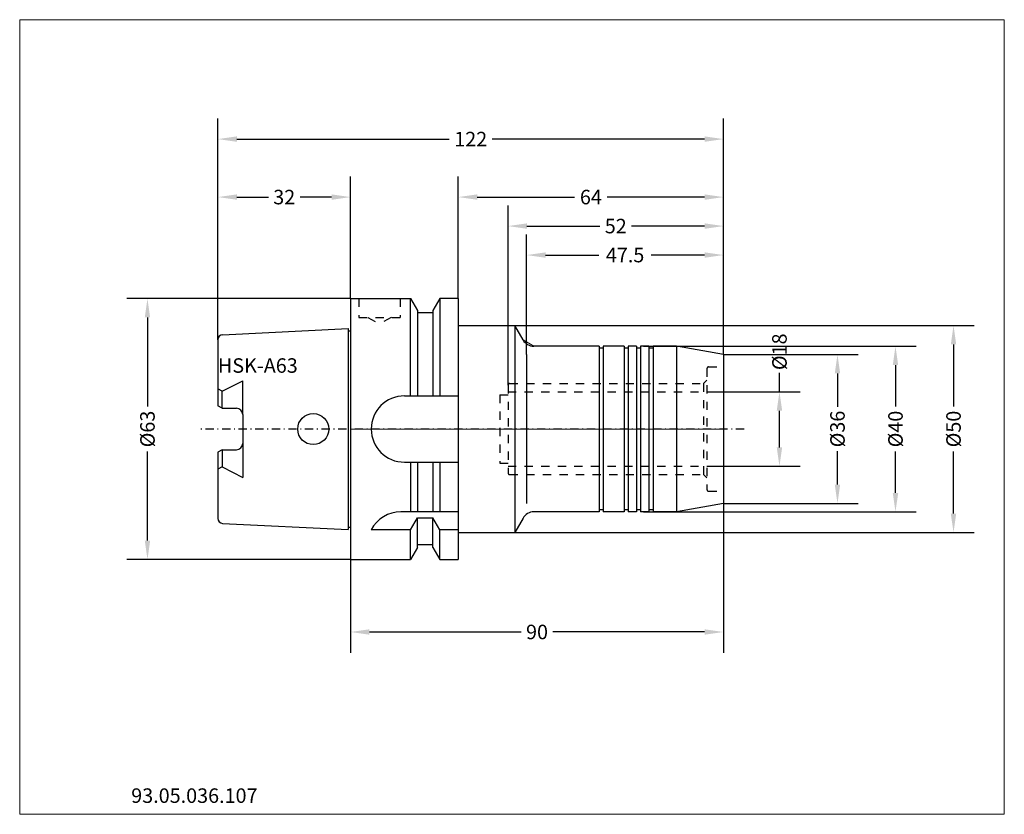
# Model space of a CAD drawing. Extents: x -80 to 158, y -93 to 99.
import ezdxf

# ---------------------------------------------------------------- set-up
doc = ezdxf.new("R2010")
doc.units = 0
doc.header["$MEASUREMENT"] = 0
for name, pattern in [('AM_DIN_G_W050x2', [6.875, 4.75, -0.875, 0.375, -0.875]), ('DASHDOT', [4, 2, -0.9, 0.2, -0.9]), ('DASHED', [4, 2, -2])]:
    doc.linetypes.add(name, pattern=pattern)
for name, color, linetype in [('1', 4, 'Continuous'), ('2', 7, 'Continuous'), ('SK2', 7, 'Continuous'), ('SK3', 1, 'DASHED'), ('SK6', 5, 'Continuous')]:
    doc.layers.add(name, color=color, linetype=linetype)
doc.layers.add('4', color=2, linetype='AM_DIN_G_W050x2', lineweight=25)
doc.layers.add('NOCUT', color=7, linetype='Continuous', lineweight=25)
doc.layers.add('INFTOTAL', color=9, linetype='Continuous', lineweight=18, plot=False)
doc.styles.add('BMG_Text', font='monos.ttf', dxfattribs={"height": 3.5})
doc.dimstyles.new('BMG', dxfattribs={"dimtxt": 3.5, "dimasz": 4.57, "dimexe": 5, "dimexo": 0, "dimgap": 1, "dimtad": 0, "dimzin": 9, "dimdsep": 46, "dimtxsty": 'Standard', "dimblk": '_ARROW_FILLED', "dimcen": 0, "dimclrt": 7, "dimadec": 0, "dimazin": 2, "dimtp": 0.3, "dimtm": 0.3, "dimtfac": 1, "dimtofl": 0, "dimtmove": 0, "dimatfit": 3, "dimldrblk": '_ARROW_FILLED', "dimfxl": 1, "dimtolj": 1, "dimarcsym": 0})

# ---------------------------------------------------------------- blocks, each defined once
blk = doc.blocks.new('_ARROW_FILLED')
at = {"color": 0, "linetype": 'ByBlock'}
blk.add_solid([(0, 0), (-1, 0.143), (-1, -0.143)], dxfattribs=at)
blk = doc.blocks.new('*D75')
at = {"layer": 'Defpoints', "color": 0}
for p in [(-49, 31.5), (0, 31.5), (0, -31.5)]:
    blk.add_point(p, dxfattribs=at)
at = {"layer": 'SK2', "color": 0, "linetype": 'Continuous', "lineweight": -2}
for p, q in [((0, 31.5), (-54, 31.5)), ((-49, 26.93), (-49, 5.42)), ((-49, -26.93), (-49, -5.42)), ((0, -31.5), (-54, -31.5))]:
    blk.add_line(p, q, dxfattribs=at)
at = {"layer": 'SK2', "color": 0, "lineweight": -2, "xscale": 4.57, "yscale": 4.57, "zscale": 4.57}
for p, rotation in [((-49, 31.5), 90), ((-49, -31.5), 270)]:
    blk.add_blockref('_ARROW_FILLED', p, dxfattribs=dict(at, rotation=rotation))
at = {"layer": 'SK2', "color": 7, "insert": (-49, 0), "char_height": 3.5, "attachment_point": 5, "rotation": 90, "style": 'BMG_Text'}
blk.add_mtext('\\A1;%%c63', dxfattribs=at)
blk = doc.blocks.new('*D76')
at = {"layer": 'Defpoints', "color": 0}
for p in [(0, 56), (0, 31.5), (-32, 21.57)]:
    blk.add_point(p, dxfattribs=at)
at = {"layer": 'SK2', "color": 0, "linetype": 'Continuous', "lineweight": -2}
for p, q in [((-32, 21.57), (-32, 61)), ((0, 31.5), (0, 61)), ((-27.43, 56), (-19.83, 56)), ((-4.57, 56), (-12.17, 56))]:
    blk.add_line(p, q, dxfattribs=at)
at = {"layer": 'SK2', "color": 0, "lineweight": -2, "xscale": 4.57, "yscale": 4.57, "zscale": 4.57, "rotation": 180}
blk.add_blockref('_ARROW_FILLED', (-32, 56), dxfattribs=at)
at = {"layer": 'SK2', "color": 0, "lineweight": -2, "xscale": 4.57, "yscale": 4.57, "zscale": 4.57}
blk.add_blockref('_ARROW_FILLED', (0, 56), dxfattribs=at)
at = {"layer": 'SK2', "color": 7, "insert": (-16, 56), "char_height": 3.5, "attachment_point": 5, "style": 'BMG_Text'}
blk.add_mtext('\\A1;32', dxfattribs=at)
blk = doc.blocks.new('*D77')
at = {"layer": 'Defpoints', "color": 0}
for p in [(90, 70), (-32, 21.57), (90, 18)]:
    blk.add_point(p, dxfattribs=at)
at = {"layer": 'SK2', "color": 0, "linetype": 'Continuous', "lineweight": -2}
for p, q in [((-32, 21.57), (-32, 75)), ((90, 18), (90, 75)), ((-27.43, 70), (23.83, 70)), ((85.43, 70), (34.17, 70))]:
    blk.add_line(p, q, dxfattribs=at)
at = {"layer": 'SK2', "color": 0, "lineweight": -2, "xscale": 4.57, "yscale": 4.57, "zscale": 4.57, "rotation": 180}
blk.add_blockref('_ARROW_FILLED', (-32, 70), dxfattribs=at)
at = {"layer": 'SK2', "color": 0, "lineweight": -2, "xscale": 4.57, "yscale": 4.57, "zscale": 4.57}
blk.add_blockref('_ARROW_FILLED', (90, 70), dxfattribs=at)
at = {"layer": 'SK2', "color": 7, "insert": (29, 70), "char_height": 3.5, "attachment_point": 5, "style": 'BMG_Text'}
blk.add_mtext('\\A1;122', dxfattribs=at)
blk = doc.blocks.new('*D78')
at = {"layer": '2', "color": 0, "linetype": 'Continuous', "lineweight": -2}
for p, q in [((90, -18), (90, -54)), ((0, -31.5), (0, -54)), ((4.57, -49), (41.17, -49)), ((85.43, -49), (48.83, -49))]:
    blk.add_line(p, q, dxfattribs=at)
at = {"layer": 'Defpoints', "color": 0}
for p in [(90, -18), (0, -31.5), (0, -49)]:
    blk.add_point(p, dxfattribs=at)
at = {"layer": '2', "color": 0, "lineweight": -2, "xscale": 4.57, "yscale": 4.57, "zscale": 4.57, "rotation": 180}
blk.add_blockref('_ARROW_FILLED', (0, -49), dxfattribs=at)
at = {"layer": '2', "color": 0, "lineweight": -2, "xscale": 4.57, "yscale": 4.57, "zscale": 4.57}
blk.add_blockref('_ARROW_FILLED', (90, -49), dxfattribs=at)
at = {"layer": '2', "color": 7, "insert": (45, -49), "char_height": 3.5, "attachment_point": 5, "style": 'BMG_Text'}
blk.add_mtext('\\A1;90', dxfattribs=at)
blk = doc.blocks.new('*D79')
at = {"layer": 'Defpoints', "color": 0}
for p in [(70.66, 20), (131.5, 20), (70.66, -20)]:
    blk.add_point(p, dxfattribs=at)
at = {"layer": 'SK2', "color": 0, "linetype": 'Continuous', "lineweight": -2}
for p, q in [((70.66, 20), (136.5, 20)), ((131.5, 15.43), (131.5, 5.42)), ((131.5, -15.43), (131.5, -5.42)), ((70.66, -20), (136.5, -20))]:
    blk.add_line(p, q, dxfattribs=at)
at = {"layer": 'SK2', "color": 0, "lineweight": -2, "xscale": 4.57, "yscale": 4.57, "zscale": 4.57}
for p, rotation in [((131.5, 20), 90), ((131.5, -20), 270)]:
    blk.add_blockref('_ARROW_FILLED', p, dxfattribs=dict(at, rotation=rotation))
at = {"layer": 'SK2', "color": 7, "insert": (131.5, 0), "char_height": 3.5, "attachment_point": 5, "rotation": 90, "style": 'BMG_Text'}
blk.add_mtext('\\A1;%%c40', dxfattribs=at)
blk = doc.blocks.new('*D80')
at = {"layer": '2', "color": 0, "linetype": 'Continuous', "lineweight": -2}
for p, q in [((103.5, 9), (103.5, 13.57)), ((86, 9), (108.5, 9)), ((103.5, -4.43), (103.5, 4.43)), ((86, -9), (108.5, -9))]:
    blk.add_line(p, q, dxfattribs=at)
at = {"layer": 'Defpoints', "color": 0}
for p in [(86, 9), (103.5, 9), (86, -9)]:
    blk.add_point(p, dxfattribs=at)
at = {"layer": '2', "color": 0, "lineweight": -2, "xscale": 4.57, "yscale": 4.57, "zscale": 4.57}
for p, rotation in [((103.5, 9), 90), ((103.5, -9), 270)]:
    blk.add_blockref('_ARROW_FILLED', p, dxfattribs=dict(at, rotation=rotation))
at = {"layer": '2', "color": 7, "insert": (103.5, 18.65), "char_height": 3.5, "attachment_point": 5, "rotation": 90, "style": 'BMG_Text'}
blk.add_mtext('\\A1;%%c18', dxfattribs=at)
blk = doc.blocks.new('*D81')
at = {"layer": 'Defpoints', "color": 0}
for p in [(90, 18), (117.5, 18), (90, -18)]:
    blk.add_point(p, dxfattribs=at)
at = {"layer": 'SK2', "color": 0, "linetype": 'Continuous', "lineweight": -2}
for p, q in [((90, 18), (122.5, 18)), ((117.5, 13.43), (117.5, 5.33)), ((117.5, -13.43), (117.5, -5.33)), ((90, -18), (122.5, -18))]:
    blk.add_line(p, q, dxfattribs=at)
at = {"layer": 'SK2', "color": 0, "lineweight": -2, "xscale": 4.57, "yscale": 4.57, "zscale": 4.57}
for p, rotation in [((117.5, 18), 90), ((117.5, -18), 270)]:
    blk.add_blockref('_ARROW_FILLED', p, dxfattribs=dict(at, rotation=rotation))
at = {"layer": 'SK2', "color": 7, "insert": (117.5, 0), "char_height": 3.5, "attachment_point": 5, "rotation": 90, "style": 'BMG_Text'}
blk.add_mtext('\\A1;%%c36', dxfattribs=at)
blk = doc.blocks.new('*D82')
at = {"layer": 'Defpoints', "color": 0}
for p in [(42.5, 42), (42.5, 18), (90, 18)]:
    blk.add_point(p, dxfattribs=at)
at = {"layer": 'SK2', "color": 0, "linetype": 'Continuous', "lineweight": -2}
for p, q in [((42.5, 18), (42.5, 47)), ((90, 18), (90, 47)), ((47.07, 42), (59.92, 42)), ((85.43, 42), (72.58, 42))]:
    blk.add_line(p, q, dxfattribs=at)
at = {"layer": 'SK2', "color": 0, "lineweight": -2, "xscale": 4.57, "yscale": 4.57, "zscale": 4.57, "rotation": 180}
blk.add_blockref('_ARROW_FILLED', (42.5, 42), dxfattribs=at)
at = {"layer": 'SK2', "color": 0, "lineweight": -2, "xscale": 4.57, "yscale": 4.57, "zscale": 4.57}
blk.add_blockref('_ARROW_FILLED', (90, 42), dxfattribs=at)
at = {"layer": 'SK2', "color": 7, "insert": (66.25, 42), "char_height": 3.5, "attachment_point": 5, "style": 'BMG_Text'}
blk.add_mtext('\\A1;47.5', dxfattribs=at)
blk = doc.blocks.new('*D83')
at = {"layer": '2', "color": 0, "linetype": 'Continuous', "lineweight": -2}
for p, q in [((38, 10.6), (38, 54)), ((90, 18), (90, 54)), ((42.57, 49), (60.17, 49)), ((85.43, 49), (67.83, 49))]:
    blk.add_line(p, q, dxfattribs=at)
at = {"layer": 'Defpoints', "color": 0}
for p in [(38, 49), (90, 18), (38, 10.6)]:
    blk.add_point(p, dxfattribs=at)
at = {"layer": '2', "color": 0, "lineweight": -2, "xscale": 4.57, "yscale": 4.57, "zscale": 4.57, "rotation": 180}
blk.add_blockref('_ARROW_FILLED', (38, 49), dxfattribs=at)
at = {"layer": '2', "color": 0, "lineweight": -2, "xscale": 4.57, "yscale": 4.57, "zscale": 4.57}
blk.add_blockref('_ARROW_FILLED', (90, 49), dxfattribs=at)
at = {"layer": '2', "color": 7, "insert": (64, 49), "char_height": 3.5, "attachment_point": 5, "style": 'BMG_Text'}
blk.add_mtext('\\A1;52', dxfattribs=at)
blk = doc.blocks.new('*D84')
at = {"layer": 'Defpoints', "color": 0}
for p in [(39.61, 25), (145.5, 25), (39.61, -25)]:
    blk.add_point(p, dxfattribs=at)
at = {"layer": 'SK2', "color": 0, "linetype": 'Continuous', "lineweight": -2}
for p, q in [((39.61, 25), (150.5, 25)), ((145.5, 20.43), (145.5, 5.42)), ((145.5, -20.43), (145.5, -5.42)), ((39.61, -25), (150.5, -25))]:
    blk.add_line(p, q, dxfattribs=at)
at = {"layer": 'SK2', "color": 0, "lineweight": -2, "xscale": 4.57, "yscale": 4.57, "zscale": 4.57}
for p, rotation in [((145.5, 25), 90), ((145.5, -25), 270)]:
    blk.add_blockref('_ARROW_FILLED', p, dxfattribs=dict(at, rotation=rotation))
at = {"layer": 'SK2', "color": 7, "insert": (145.5, 0), "char_height": 3.5, "attachment_point": 5, "rotation": 90, "style": 'BMG_Text'}
blk.add_mtext('\\A1;%%c50', dxfattribs=at)
blk = doc.blocks.new('*D85')
at = {"layer": 'Defpoints', "color": 0}
for p in [(26, 56), (26, 31.5), (90, 18)]:
    blk.add_point(p, dxfattribs=at)
at = {"layer": 'SK2', "color": 0, "linetype": 'Continuous', "lineweight": -2}
for p, q in [((26, 31.5), (26, 61)), ((90, 18), (90, 61)), ((30.57, 56), (54.08, 56)), ((85.43, 56), (61.92, 56))]:
    blk.add_line(p, q, dxfattribs=at)
at = {"layer": 'SK2', "color": 0, "lineweight": -2, "xscale": 4.57, "yscale": 4.57, "zscale": 4.57, "rotation": 180}
blk.add_blockref('_ARROW_FILLED', (26, 56), dxfattribs=at)
at = {"layer": 'SK2', "color": 0, "lineweight": -2, "xscale": 4.57, "yscale": 4.57, "zscale": 4.57}
blk.add_blockref('_ARROW_FILLED', (90, 56), dxfattribs=at)
at = {"layer": 'SK2', "color": 7, "insert": (58, 56), "char_height": 3.5, "attachment_point": 5, "style": 'BMG_Text'}
blk.add_mtext('\\A1;64', dxfattribs=at)

msp = doc.modelspace()

# ---------------------------------------------------------------- linework, layer by layer
at = {"layer": '1', "color": 4, "linetype": 'Continuous'}
for p, q in [((0, 31.5), (14.464, 31.5)), ((0, 31.5), (0, -31.5)), ((14.464, 31.5), (16.125, 28.623)), ((14.464, 8), (14.464, 31.5)), ((14.464, 31.5), (14.464, 31.5)), ((21.536, 31.5), (19.875, 28.623)), ((21.536, 31.5), (21.536, 8)), ((26, 31.5), (21.536, 31.5)), ((26, 31.5), (26, 0)), ((16.125, 28.623), (16.125, 8.05)), ((19.875, 28.623), (19.875, 8.05)), ((16.125, 28.136), (19.875, 28.136)), ((-30.86, 22.772), (-0.6, 24.285)), ((-0.6, 24.285), (-0.6, -24.285)), ((26, 25), (39.613, 25)), ((41.634, 21.5), (39.613, 25)), ((39.613, 25), (39.613, -25)), ((-32, 21.574), (-32, 5.577)), ((-0.6, 23.7), (0, 23.7)), ((60, 20), (44.232, 20)), ((60, 20), (60, -20)), ((61, 19.5), (60, 19.5)), ((66, 20), (61, 20)), ((61, 20), (61, -20)), ((66, 20), (66, -20)), ((67, 19.5), (66, 19.5)), ((67, 20), (67, -20)), ((69, 20), (67, 20)), ((69, 20), (69, -20)), ((70, 19.5), (69, 19.5)), ((70, 20), (70, -20)), ((72, 20), (70, 20)), ((72, 20), (72, -20)), ((73, 19.5), (72, 19.5)), ((78.657, 20), (73, 20)), ((73, 20), (73, -20)), ((78.657, 20), (78.657, -20)), ((90, 18), (78.657, 20)), ((42.5, 18), (42.5, -18)), ((90, 18), (90, -18)), ((-31, 9.132), (-32, 9.709)), ((-31, 9.132), (-26, 11.669)), ((-26, 3.5), (-26, 11.669)), ((-31, 5), (-31, 9.132)), ((13, 8), (26, 8)), ((-31, 5), (-32, 5.577)), ((-31, 5), (-27.5, 5)), ((-26, 3.5), (-26, -3.5)), ((26, 0), (26, -31.5)), ((-26, -3.5), (-26, -11.669)), ((-31, -5), (-32, -5.577)), ((-32, -5.577), (-32, -21.574)), ((-31, -5), (-31, -5)), ((-31, -5), (-27.5, -5)), ((-31, -5), (-31, -9.132)), ((-31, -9.132), (-32, -9.709)), ((-31, -9.132), (-26, -11.669)), ((13, -8), (26, -8)), ((14.464, -8), (14.464, -20)), ((16.125, -8), (16.125, -20)), ((19.875, -8), (19.875, -20)), ((21.536, -8), (21.536, -20)), ((90, -18), (78.657, -20)), ((26, -20), (12.112, -20)), ((60, -20), (44.232, -20)), ((61, -19.5), (60, -19.5)), ((66, -20), (61, -20)), ((67, -19.5), (66, -19.5)), ((69, -20), (67, -20)), ((70, -19.5), (69, -19.5)), ((72, -20), (70, -20)), ((73, -19.5), (72, -19.5)), ((78.657, -20), (73, -20)), ((-30.86, -22.772), (-0.6, -24.285)), ((-0.6, -23.7), (0, -23.7)), ((14.464, -24.336), (16.125, -21.459)), ((16.125, -28.623), (16.125, -21.459)), ((16.125, -21.459), (19.875, -21.459)), ((19.875, -28.623), (19.875, -21.459)), ((21.536, -24.336), (19.875, -21.459)), ((41.634, -21.5), (39.613, -25)), ((14.464, -24.336), (5, -24.336)), ((14.464, -31.5), (14.464, -24.336)), ((21.536, -31.5), (21.536, -24.336)), ((26, -24.336), (21.536, -24.336)), ((26, -25), (39.613, -25)), ((16.125, -27.85), (19.875, -27.85)), ((16.125, -28.623), (14.464, -31.5)), ((19.875, -28.623), (21.536, -31.5)), ((0, -31.5), (14.464, -31.5)), ((21.536, -31.5), (26, -31.5))]:
    msp.add_line(p, q, dxfattribs=at)
msp.add_circle((-9, 0), 3.75, dxfattribs=at)
for centre, radius, start, end in [((-30.8, 21.574), 1.2, 92.8624, 180), ((44.232, 23), 3, 210, 270), ((13, 0), 8, 90, 270), ((-27.5, 3.5), 1.5, 0, 90), ((-27.5, -3.5), 1.5, 270, 0), ((12.112, -28), 8, 90, 152.74338), ((44.232, -23), 3, 90, 150), ((-30.8, -21.574), 1.2, 180, 267.1376)]:
    msp.add_arc(centre, radius, start, end, dxfattribs=at)
at = {"layer": '4', "linetype": 'DASHDOT'}
msp.add_line((95, 0), (-37, 0), dxfattribs=at)
at = {"layer": 'INFTOTAL', "lineweight": 0}
for p, q in [((-79.829, 98.83), (-79.829, -93.023)), ((-79.829, 98.83), (157.757, 98.83)), ((157.757, 98.83), (157.757, -93.023)), ((157.757, -93.023), (-79.829, -93.023))]:
    msp.add_line(p, q, dxfattribs=at)
at = {"layer": 'NOCUT', "lineweight": 0}
for p, q in [((0, 0), (0, 31.5)), ((0, 31.5), (14.464, 31.5)), ((14.464, 31.5), (16.125, 28.623)), ((19.875, 28.623), (21.536, 31.5)), ((21.536, 31.5), (26, 31.5)), ((26, 31.5), (26, 25)), ((16.125, 28.623), (16.125, 28.136)), ((19.875, 28.136), (19.875, 28.623)), ((16.125, 28.136), (19.875, 28.136)), ((26, 25), (39.613, 25)), ((39.613, 25), (41.634, 21.5)), ((41.634, 21.5), (44.232, 20)), ((44.232, 20), (60, 20)), ((60, 20), (60, 19.5)), ((60, 19.5), (61, 19.5)), ((61, 19.5), (61, 20)), ((61, 20), (66, 20)), ((66, 20), (66, 19.5)), ((66, 19.5), (67, 19.5)), ((67, 19.5), (67, 20)), ((67, 20), (69, 20)), ((69, 20), (69, 19.5)), ((69, 19.5), (70, 19.5)), ((70, 19.5), (70, 20)), ((70, 20), (72, 20)), ((72, 20), (72, 19.5)), ((72, 19.5), (73, 19.5)), ((73, 19.5), (73, 20)), ((73, 20), (78.657, 20)), ((78.657, 20), (90, 18)), ((90, 18), (90, 0)), ((90, 0), (0, 0))]:
    msp.add_line(p, q, dxfattribs=at)
at = {"layer": 'SK3', "color": 1, "linetype": 'DASHED'}
for p, q in [((2, 31.5), (2, 26.9)), ((12, 31.5), (12, 26.9)), ((2, 26.9), (12, 26.9)), ((4.196, 26.9), (7, 25.455)), ((9.804, 26.9), (7, 25.455)), ((86, 14.6), (86, -14.6)), ((86.4, 15), (90, 15)), ((38, 10.6), (38, -10.6)), ((38.4, 11), (85.2, 11)), ((85.2, 11), (86, 11.8)), ((85.2, 11), (85.2, -11)), ((36, 8.25), (38, 8.25)), ((36, 8.25), (36, -8.25)), ((38, 9), (86, 9)), ((36, -8.25), (38, -8.25)), ((38, -9), (86, -9)), ((38.4, -11), (85.2, -11)), ((85.2, -11), (86, -11.8)), ((86.4, -15), (90, -15))]:
    msp.add_line(p, q, dxfattribs=at)
for centre, start, end in [((86.4, 14.6), 90, 180), ((38.4, 10.6), 90, 180), ((38.4, -10.6), 180, 270), ((86.4, -14.6), 180, 270)]:
    msp.add_arc(centre, 0.4, start, end, dxfattribs=at)

# ---------------------------------------------------------------- texts
at = {"layer": 'SK6', "color": 5, "linetype": 'Continuous', "style": 'BMG_Text'}
for s, p in [('HSK-A63', (-32, 13.58)), ('93.05.036.107', (-52.92, -90.26))]:
    msp.add_text(s, height=3.5, dxfattribs=at).set_placement(p)

# ---------------------------------------------------------------- dimensions: what is measured, and where the dimension line sits
at = {"layer": '2', "color": 7, "linetype": 'Continuous'}
for base, p1, p2, picture, middle in [((38, 49), (90, 18), (38, 10.6), '*D83', (64, 49)), ((0, -49), (90, -18), (0, -31.5), '*D78', (45, -49))]:
    dim = msp.add_linear_dim(base=base, p1=p1, p2=p2, dimstyle='BMG', override={"dimtxsty": 'BMG_Text'}, dxfattribs=at)
    dim.commit()
    dim.dimension.update_dxf_attribs({"geometry": picture, "text_midpoint": middle})
dim = msp.add_linear_dim(base=(103.5, 9), p1=(86, -9), p2=(86, 9), angle=90, text='%%c<>', dimstyle='BMG', override={"dimtxsty": 'BMG_Text'}, dxfattribs=at)
dim.commit()
dim.dimension.update_dxf_attribs({"geometry": '*D80', "text_midpoint": (103.5, 18.653)})
at = {"layer": 'SK2', "color": 7, "linetype": 'Continuous'}
for base, p1, p2, picture, middle in [((90, 70), (-32, 21.574), (90, 18), '*D77', (29, 70)), ((0, 56), (-32, 21.574), (0, 31.5), '*D76', (-16, 56)), ((26, 56), (90, 18), (26, 31.5), '*D85', (58, 56)), ((42.5, 42), (90, 18), (42.5, 18), '*D82', (66.25, 42))]:
    dim = msp.add_linear_dim(base=base, p1=p1, p2=p2, dimstyle='BMG', override={"dimtxsty": 'BMG_Text'}, dxfattribs=at)
    dim.commit()
    dim.dimension.update_dxf_attribs({"geometry": picture, "text_midpoint": middle})
for base, p1, p2, picture, middle in [((-49, 31.5), (0, -31.5), (0, 31.5), '*D75', (-49, 0)), ((145.5, 25), (39.613, -25), (39.613, 25), '*D84', (145.5, 0)), ((131.5, 20), (70.657, -20), (70.657, 20), '*D79', (131.5, 0)), ((117.5, 18), (90, -18), (90, 18), '*D81', (117.5, 0))]:
    dim = msp.add_linear_dim(base=base, p1=p1, p2=p2, angle=90, text='%%c<>', dimstyle='BMG', override={"dimtxsty": 'BMG_Text'}, dxfattribs=at)
    dim.commit()
    dim.dimension.update_dxf_attribs({"geometry": picture, "text_midpoint": middle})

doc.saveas('drawing.dxf')
